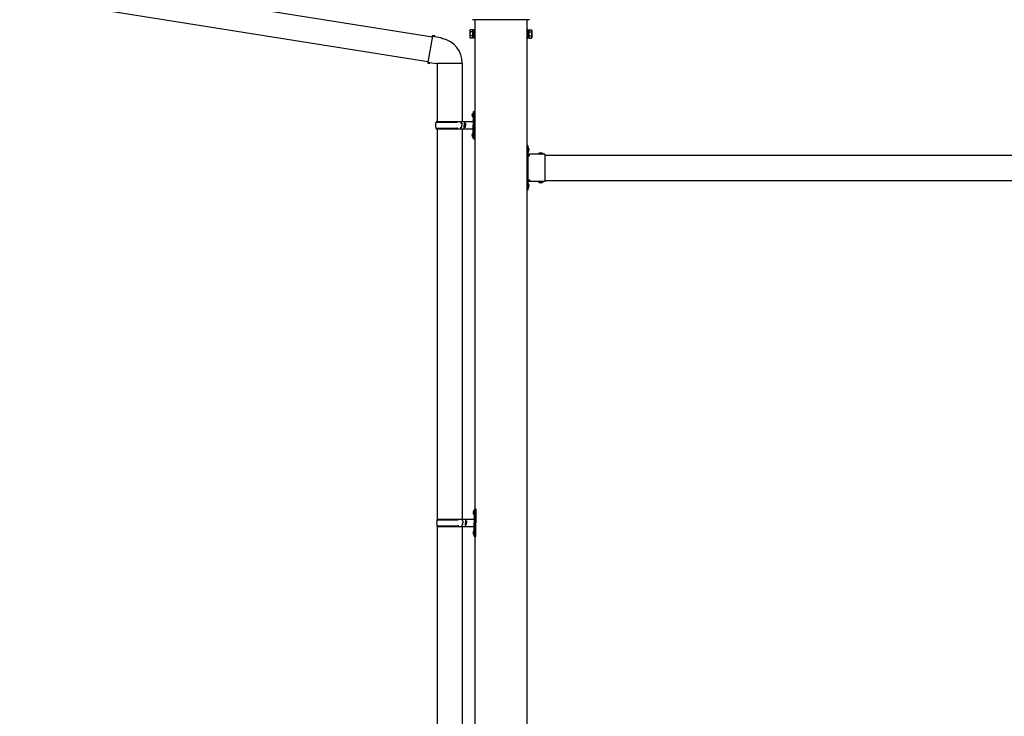
# Model space of a CAD drawing. Units: millimetres. Extents: x 0 to 29435, y 0 to 20790.
# Drawn here: x 11660 to 14012, y 5435 to 7100 of the extents above; entities that cross this region are included whole.
import ezdxf

# ---------------------------------------------------------------- set-up
doc = ezdxf.new("R2010")
doc.units = ezdxf.units.MM
doc.linetypes.add('YHIDDEN_1', pattern=[4, 3, -1])
doc.layers.add('YKK_13', color=4, linetype='Continuous', lineweight=30)
doc.layers.add('YKK_A1', color=4, linetype='Continuous', lineweight=30)

msp = doc.modelspace()

# ---------------------------------------------------------------- linework, layer by layer
at = {"layer": 'YKK_13'}
for p, q in [((11669.9, 7214.1), (12646, 7058.7)), ((11660.5, 7154.8), (12635.6, 6999.6)), ((12877.8, 7099.5), (12741.9, 7099.5)), ((12646.3, 7060.5), (12635.3, 6997.8)), ((12646.3, 7060.5), (12647.5, 7062.5)), ((12646.3, 7060.5), (12651.4, 7059.5)), ((12647.5, 7062.5), (12651, 7061.9)), ((12651, 7061.9), (12651.4, 7059.5)), ((12651.4, 7059.5), (12665.9, 7056.7)), ((12665.9, 7056.7), (12667.6, 7055.1)), ((12667.6, 7055.1), (12669.8, 7054.6)), ((12735.9, 7074), (12736.6, 7075.3)), ((12735.9, 7074), (12735.9, 7057)), ((12735.9, 7057), (12736.6, 7055.7)), ((12742.9, 7075.3), (12736.6, 7075.3)), ((12742.9, 7070.4), (12736.6, 7070.4)), ((12742.9, 7060.6), (12736.6, 7060.6)), ((12742.9, 7055.7), (12736.6, 7055.7)), ((12742.9, 7055.7), (12742.9, 7075.3)), ((12742.9, 7056.3), (12742.9, 7074.7)), ((12742.9, 7074.7), (12745.4, 7074.7)), ((12745.4, 7056.3), (12742.9, 7056.3)), ((12745.4, 7055), (12745.4, 7076)), ((12745.4, 7076), (12747.4, 7076)), ((12747.4, 7055), (12745.4, 7055)), ((12747.4, 7076), (12747.4, 7055)), ((12874.4, 7076), (12872.4, 7076)), ((12872.4, 7076), (12872.4, 7055)), ((12872.4, 7055), (12874.4, 7055)), ((12874.4, 7055), (12874.4, 7076)), ((12876.9, 7074.7), (12874.4, 7074.7)), ((12874.4, 7056.3), (12876.9, 7056.3)), ((12876.9, 7055.7), (12876.9, 7075.3)), ((12876.9, 7075.3), (12883.1, 7075.3)), ((12876.9, 7056.3), (12876.9, 7074.7)), ((12876.9, 7070.4), (12883.1, 7070.4)), ((12876.9, 7060.6), (12883.1, 7060.6)), ((12876.9, 7055.7), (12883.1, 7055.7)), ((12883.9, 7074), (12883.1, 7075.3)), ((12883.9, 7057), (12883.1, 7055.7)), ((12883.9, 7074), (12883.9, 7057)), ((12635.3, 6997.8), (12635.6, 6995.5)), ((12635.3, 6997.8), (12640.4, 6997)), ((12635.6, 6995.5), (12639.2, 6994.9)), ((12639.2, 6994.9), (12640.4, 6997)), ((12640.4, 6997), (12655, 6994.6)), ((12655, 6994.6), (12657.2, 6995.6)), ((12717.5, 6995.2), (12656.3, 6995.2)), ((12657.4, 6995.2), (12657.4, 6856.5)), ((12717.4, 6995.2), (12717.4, 6856.5)), ((12741.1, 6873.6), (12743.1, 6872.7)), ((12741.1, 6869.4), (12743.1, 6870.4)), ((12742.3, 6875.7), (12743, 6875.7)), ((12742.3, 6875.7), (12742.3, 6867.4)), ((12742.3, 6867.4), (12743, 6867.4)), ((12743, 6875.7), (12743, 6867.4)), ((12743, 6875.7), (12743.4, 6875.3)), ((12743, 6867.4), (12743.4, 6867.8)), ((12743.1, 6872.7), (12743.7, 6871.5)), ((12743.1, 6870.4), (12743.7, 6871.5)), ((12743.4, 6879.5), (12746.4, 6881)), ((12743.4, 6879.5), (12743.4, 6847.5)), ((12743.4, 6875.3), (12743.4, 6867.8)), ((12746.4, 6881), (12746.4, 6847.5)), ((12746.4, 6881), (12747.4, 6881)), ((12747.4, 6881), (12747.4, 6847.5)), ((12654.4, 6854.5), (12704.7, 6854.5)), ((12655.4, 6856.5), (12741.4, 6856.5)), ((12655.4, 6856.5), (12655.4, 6854.5)), ((12714.4, 6856.5), (12714.4, 6852)), ((12714.4, 6852), (12716.4, 6852)), ((12716.4, 6852), (12716.4, 6847.5)), ((12716.4, 6843), (12716.4, 6847.5)), ((12722.4, 6856.5), (12722.4, 6847.5)), ((12722.4, 6852), (12725.4, 6852)), ((12722.4, 6838.5), (12722.4, 6847.5)), ((12725.4, 6852), (12725.4, 6847.5)), ((12725.4, 6843), (12725.4, 6847.5)), ((12743.4, 6815.5), (12743.4, 6847.5)), ((12746.4, 6814), (12746.4, 6847.5)), ((12747.4, 6814), (12747.4, 6847.5)), ((12654.4, 6840.5), (12704.7, 6840.5)), ((12655.4, 6838.5), (12655.4, 6840.5)), ((12655.4, 6838.5), (12741.4, 6838.5)), ((12657.4, 6838.5), (12657.4, 5906.5)), ((12714.4, 6838.5), (12714.4, 6843)), ((12714.4, 6843), (12716.4, 6843)), ((12717.4, 6838.5), (12717.4, 5906.5)), ((12722.4, 6843), (12725.4, 6843)), ((12741.1, 6825.6), (12743.1, 6824.7)), ((12741.1, 6821.4), (12743.1, 6822.4)), ((12742.3, 6827.7), (12743, 6827.7)), ((12742.3, 6827.7), (12742.3, 6819.4)), ((12743, 6827.7), (12743, 6819.4)), ((12743, 6827.7), (12743.4, 6827.3)), ((12743, 6819.4), (12743.4, 6819.8)), ((12743.1, 6824.7), (12743.7, 6823.5)), ((12743.1, 6822.4), (12743.7, 6823.5)), ((12743.4, 6827.3), (12743.4, 6819.8)), ((12742.3, 6819.4), (12743, 6819.4)), ((12743.4, 6815.5), (12746.4, 6814)), ((12746.4, 6814), (12747.4, 6814)), ((12874.4, 6798.5), (12872.4, 6798.5)), ((12872.4, 6798.5), (12872.4, 6778.5)), ((12874.4, 6798.5), (12874.4, 6778.5)), ((12872.4, 6791.5), (12874.4, 6791.5)), ((12872.4, 6785.5), (12874.4, 6785.5)), ((12874.9, 6794.4), (12874.4, 6794.4)), ((12874.4, 6794.4), (12874.4, 6782.6)), ((12874.9, 6782.6), (12874.4, 6782.6)), ((12914.4, 6778.5), (12874.4, 6778.5)), ((12878.4, 6776.5), (12874.4, 6776.5)), ((12874.4, 6774.5), (12874.4, 6716.5)), ((12874.4, 6774.5), (12878.4, 6774.5)), ((12874.9, 6794.4), (12874.9, 6782.6)), ((12878.4, 6774.5), (12878.4, 6776.5)), ((12911.3, 6779), (12899.5, 6779)), ((12899.5, 6779), (12899.5, 6778.5)), ((12911.3, 6778.5), (12899.5, 6778.5)), ((12911.3, 6779), (12911.3, 6778.5)), ((12914.4, 6778.5), (12914.4, 6712.5)), ((12872.4, 6712.5), (12872.4, 6692.5)), ((12872.4, 6705.5), (12874.4, 6705.5)), ((12874.4, 6716.5), (12878.4, 6716.5)), ((12874.4, 6714.5), (12878.4, 6714.5)), ((12874.4, 6712.5), (12874.4, 6692.5)), ((12914.4, 6712.5), (12874.4, 6712.5)), ((12874.9, 6708.4), (12874.4, 6708.4)), ((12874.4, 6708.4), (12874.4, 6696.6)), ((12874.9, 6708.4), (12874.9, 6696.6)), ((12878.4, 6716.5), (12878.4, 6714.5)), ((12899.5, 6712), (12899.5, 6712.5)), ((12911.3, 6712.5), (12899.5, 6712.5)), ((12911.3, 6712), (12899.5, 6712)), ((12911.3, 6712), (12911.3, 6712.5)), ((12872.4, 6699.5), (12874.4, 6699.5)), ((12874.4, 6692.5), (12872.4, 6692.5)), ((12874.9, 6696.6), (12874.4, 6696.6)), ((12745.9, 5929.5), (12748.9, 5931)), ((12745.9, 5929.5), (12745.9, 5897.5)), ((12748.9, 5931), (12748.9, 5897.5)), ((12748.9, 5931), (12749.9, 5931)), ((12749.9, 5931), (12749.9, 5897.5)), ((12656.9, 5904.5), (12707.2, 5904.5)), ((12657.9, 5906.5), (12743.9, 5906.5)), ((12657.9, 5906.5), (12657.9, 5904.5)), ((12716.9, 5906.5), (12716.9, 5902)), ((12724.9, 5906.5), (12724.9, 5897.5)), ((12743.6, 5923.6), (12745.6, 5922.7)), ((12743.6, 5919.4), (12745.6, 5920.4)), ((12744.8, 5925.7), (12745.5, 5925.7)), ((12744.8, 5925.7), (12744.8, 5917.4)), ((12744.8, 5917.4), (12745.5, 5917.4)), ((12745.5, 5925.7), (12745.5, 5917.4)), ((12745.5, 5925.7), (12745.9, 5925.3)), ((12745.5, 5917.4), (12745.9, 5917.8)), ((12745.6, 5922.7), (12746.2, 5921.5)), ((12745.6, 5920.4), (12746.2, 5921.5)), ((12745.9, 5925.3), (12745.9, 5917.8)), ((12656.9, 5890.5), (12707.2, 5890.5)), ((12657.4, 5888.5), (12657.4, 4956.5)), ((12657.9, 5888.5), (12657.9, 5890.5)), ((12657.9, 5888.5), (12743.9, 5888.5)), ((12716.9, 5902), (12718.9, 5902)), ((12716.9, 5888.5), (12716.9, 5893)), ((12716.9, 5893), (12718.9, 5893)), ((12717.4, 5888.5), (12717.4, 4956.5)), ((12718.9, 5902), (12718.9, 5897.5)), ((12718.9, 5893), (12718.9, 5897.5)), ((12724.9, 5902), (12727.9, 5902)), ((12724.9, 5888.5), (12724.9, 5897.5)), ((12724.9, 5893), (12727.9, 5893)), ((12727.9, 5902), (12727.9, 5897.5)), ((12727.9, 5893), (12727.9, 5897.5)), ((12745.9, 5865.5), (12745.9, 5897.5)), ((12748.9, 5864), (12748.9, 5897.5)), ((12749.9, 5864), (12749.9, 5897.5)), ((12743.6, 5875.6), (12745.6, 5874.7)), ((12743.6, 5871.4), (12745.6, 5872.4)), ((12744.8, 5877.7), (12745.5, 5877.7)), ((12744.8, 5877.7), (12744.8, 5869.4)), ((12744.8, 5869.4), (12745.5, 5869.4)), ((12745.5, 5877.7), (12745.5, 5869.4)), ((12745.5, 5877.7), (12745.9, 5877.3)), ((12745.5, 5869.4), (12745.9, 5869.8)), ((12745.6, 5874.7), (12746.2, 5873.5)), ((12745.6, 5872.4), (12746.2, 5873.5)), ((12745.9, 5877.3), (12745.9, 5869.8)), ((12745.9, 5865.5), (12748.9, 5864)), ((12748.9, 5864), (12749.9, 5864))]:
    msp.add_line(p, q, dxfattribs=at)
at = {"layer": 'YKK_13', "linetype": 'YHIDDEN_1'}
for p, q in [((12874.2, 6789.6), (12873.6, 6788.5)), ((12874.2, 6787.4), (12873.6, 6788.5)), ((12877, 6791), (12874.2, 6789.6)), ((12877, 6786), (12874.2, 6787.4)), ((12902.9, 6781.1), (12904.2, 6778.3)), ((12904.2, 6778.3), (12905.4, 6777.7)), ((12906.5, 6778.3), (12905.4, 6777.7)), ((12907.9, 6781.1), (12906.5, 6778.3)), ((12874.2, 6703.6), (12873.6, 6702.5)), ((12874.2, 6701.4), (12873.6, 6702.5)), ((12877, 6705), (12874.2, 6703.6)), ((12902.9, 6709.9), (12904.2, 6712.7)), ((12904.2, 6712.7), (12905.4, 6713.3)), ((12906.5, 6712.7), (12905.4, 6713.3)), ((12907.9, 6709.9), (12906.5, 6712.7)), ((12877, 6700), (12874.2, 6701.4))]:
    msp.add_line(p, q, dxfattribs=at)
at = {"layer": 'YKK_13'}
for centre, radius, start, end in [((12740.2, 7072.9), 4.34, 145.6158, 214.3842), ((12752.1, 7065.5), 16.2, 162.412, 197.588), ((12740.2, 7058.1), 4.34, 145.6158, 214.3842), ((12879.5, 7072.9), 4.34, 325.6158, 34.3842), ((12867.6, 7065.5), 16.2, 342.412, 17.588), ((12879.5, 7058.1), 4.34, 325.6158, 34.3842), ((12657.2, 6995.6), 60.3, 359.6249, 78), ((12746.7, 6871.5), 6, 136.2176, 223.7824), ((12703.1, 6847.5), 49.3, 171.8288, 180), ((12703.1, 6847.5), 49.3, 180, 188.1713), ((12704.7, 6856.5), 2, 270, 360), ((12741.4, 6858.5), 2, 270, 360), ((12704.7, 6838.5), 2, 0.0001, 90), ((12746.7, 6823.5), 6, 136.2176, 223.7824), ((12741.4, 6836.5), 2, 0.0001, 90), ((12874.4, 6778.5), 2, 180, 270), ((12869.1, 6788.5), 8.23, 314.2189, 45.7811), ((12905.4, 6773.3), 8.23, 44.2189, 135.7811), ((12874.4, 6712.5), 2, 90, 180), ((12869.1, 6702.5), 8.23, 314.2189, 45.7811), ((12905.4, 6717.7), 8.23, 224.2189, 315.7811), ((12705.6, 5897.5), 49.3, 171.8288, 180), ((12707.2, 5906.5), 2, 270, 360), ((12749.2, 5921.5), 6, 136.2176, 223.7824), ((12743.9, 5908.5), 2, 270, 360), ((12705.6, 5897.5), 49.3, 180, 188.1713), ((12707.2, 5888.5), 2, 0.0001, 90), ((12743.9, 5886.5), 2, 0.0001, 90), ((12749.2, 5873.5), 6, 136.2176, 223.7824)]:
    msp.add_arc(centre, radius, start, end, dxfattribs=at)
at = {"layer": 'YKK_A1'}
for p, q in [((12747.4, 7099.5), (12747.4, 4247.5)), ((12872.4, 4247.5), (12872.4, 7099.5)), ((12878.4, 6775.5), (12872.9, 6775.5)), ((12872.9, 6775.5), (12872.9, 6715.5)), ((12914.4, 6775.5), (16105.4, 6775.5)), ((12878.4, 6715.5), (12872.9, 6715.5)), ((12914.4, 6715.5), (16105.4, 6715.5))]:
    msp.add_line(p, q, dxfattribs=at)

doc.saveas('drawing.dxf')
